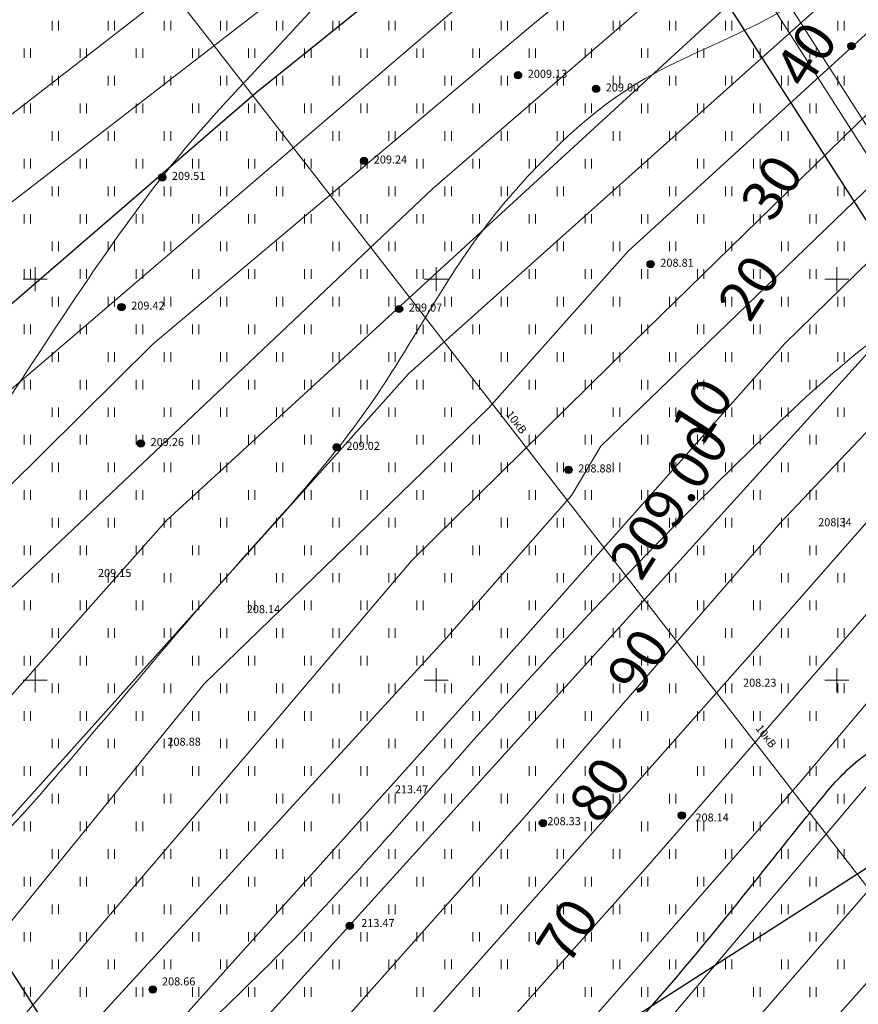
# Model space of a CAD drawing. Units: millimetres. Extents: x -1326 to 11684, y -2469 to 94.
# Drawn here: x 11200 to 11252, y -1872 to -1810 of the extents above; entities that cross this region are included whole.
import ezdxf

# ---------------------------------------------------------------- set-up
doc = ezdxf.new("R2010")
doc.units = ezdxf.units.MM
for name, pattern in [('g5_01_5x1_5', [1.5, 0.75, -0.75]), ('g5_01x1', [1, 0.5, -0.5]), ('g5_366', [0.85, 0.1, -0.75])]:
    doc.linetypes.add(name, pattern=pattern)
for name, color, linetype, lineweight in [('01_рельеф', 35, 'Continuous', 20), ('02_Горизонтали', 30, 'Continuous', 18), ('03_сетка', 96, 'Continuous', 13), ('06_линии связи', 7, 'g5_01_5x1_5', 15), ('10_дороги', 17, 'g5_01x1', 20), ('13_горизонтали проектные', 10, 'Continuous', 30), ('16_границы внутр землеотводов', 10, 'Continuous', 30), ('20_отметки проектные', 10, 'Continuous', 30)]:
    doc.layers.add(name, color=color, linetype=linetype, lineweight=lineweight)
for name, color, linetype in [('08_Отметки высоты поверхности', 7, 'Continuous'), ('11_Растительность', 7, 'Continuous'), ('ТЕКСТ', 7, 'Continuous')]:
    doc.layers.add(name, color=color, linetype=linetype)
doc.styles.add('D-431', font='simplex.shx', dxfattribs={"width": 0.8, "oblique": 15, "height": 0.9})
doc.styles.add('СПДС', font='isocpeur.ttf')

# ---------------------------------------------------------------- blocks, each defined once
blk = doc.blocks.new('A$C4E966AD1')
at = {"layer": '03_сетка', "color": 96, "lineweight": 15, "ltscale": 100}
for p, q in [((550.75, 501.505), (550.75, 500.005)), ((575.75, 501.505), (575.75, 500.005)), ((600.75, 501.505), (600.75, 500.005)), ((550, 500.752), (551.5, 500.752)), ((575, 500.752), (576.5, 500.752)), ((600, 500.752), (601.5, 500.752)), ((550.75, 476.505), (550.75, 475.005)), ((575.75, 476.505), (575.75, 475.005)), ((600.75, 476.505), (600.75, 475.005)), ((550, 475.752), (551.5, 475.752)), ((575, 475.752), (576.5, 475.752)), ((600, 475.752), (601.5, 475.752))]:
    blk.add_line(p, q, dxfattribs=at)
blk = doc.blocks.new('g5_401')
at = {"color": 253, "lineweight": 20}
for points in [[(-0.2, 0), (-0.2, 0.6)], [(0.2, 0), (0.2, 0.6)]]:
    blk.add_lwpolyline(points, dxfattribs=at)
blk = doc.blocks.new('A$C1CFE5352')
at = {"layer": '11_Растительность', "color": 7, "linetype": 'Continuous', "lineweight": 20}
for p in [(575.436, 520.513), (578.936, 520.513), (582.436, 520.513), (585.936, 520.513), (589.436, 520.513), (592.936, 520.513), (596.436, 520.513), (599.936, 520.513), (603.436, 520.513), (606.936, 520.513), (610.436, 520.513), (613.936, 520.513), (617.436, 520.513), (620.936, 520.513), (624.436, 520.513), (573.686, 518.791), (577.186, 518.791), (580.686, 518.791), (584.186, 518.791), (587.686, 518.791), (591.186, 518.791), (594.686, 518.791), (598.186, 518.791), (601.686, 518.791), (605.186, 518.791), (608.686, 518.791), (612.186, 518.791), (615.686, 518.791), (619.186, 518.791), (622.686, 518.791), (575.436, 517.069), (578.936, 517.069), (582.436, 517.069), (585.936, 517.069), (589.436, 517.069), (592.936, 517.069), (596.436, 517.069), (599.936, 517.069), (603.436, 517.069), (606.936, 517.069), (610.436, 517.069), (613.936, 517.069), (617.436, 517.069), (620.936, 517.069), (624.436, 517.069), (573.686, 515.347), (577.186, 515.347), (580.686, 515.347), (584.186, 515.347), (587.686, 515.347), (591.186, 515.347), (594.686, 515.347), (598.186, 515.347), (601.686, 515.347), (605.186, 515.347), (608.686, 515.347), (612.186, 515.347), (615.686, 515.347), (619.186, 515.347), (622.686, 515.347), (575.436, 513.626), (578.936, 513.626), (582.436, 513.626), (585.936, 513.626), (589.436, 513.626), (592.936, 513.626), (596.436, 513.626), (599.936, 513.626), (603.436, 513.626), (606.936, 513.626), (610.436, 513.626), (613.936, 513.626), (617.436, 513.626), (620.936, 513.626), (624.436, 513.626), (573.686, 511.904), (577.186, 511.904), (580.686, 511.904), (584.186, 511.904), (587.686, 511.904), (591.186, 511.904), (594.686, 511.904), (598.186, 511.904), (601.686, 511.904), (605.186, 511.904), (608.686, 511.904), (612.186, 511.904), (615.686, 511.904), (619.186, 511.904), (622.686, 511.904), (575.436, 510.182), (578.936, 510.182), (582.436, 510.182), (585.936, 510.182), (589.436, 510.182), (592.936, 510.182), (596.436, 510.182), (599.936, 510.182), (603.436, 510.182), (606.936, 510.182), (610.436, 510.182), (613.936, 510.182), (617.436, 510.182), (620.936, 510.182), (624.436, 510.182), (573.686, 508.461), (577.186, 508.461), (580.686, 508.461), (584.186, 508.461), (587.686, 508.461), (591.186, 508.461), (594.686, 508.461), (598.186, 508.461), (601.686, 508.461), (605.186, 508.461), (608.686, 508.461), (612.186, 508.461), (615.686, 508.461), (619.186, 508.461), (622.686, 508.461), (575.436, 506.739), (578.936, 506.739), (582.436, 506.739), (585.936, 506.739), (589.436, 506.739), (592.936, 506.739), (596.436, 506.739), (599.936, 506.739), (603.436, 506.739), (606.936, 506.739), (610.436, 506.739), (613.936, 506.739), (617.436, 506.739), (620.936, 506.739), (624.436, 506.739), (573.686, 505.017), (577.186, 505.017), (580.686, 505.017), (584.186, 505.017), (587.686, 505.017), (591.186, 505.017), (594.686, 505.017), (598.186, 505.017), (601.686, 505.017), (605.186, 505.017), (608.686, 505.017), (612.186, 505.017), (615.686, 505.017), (619.186, 505.017), (622.686, 505.017), (575.436, 503.295), (578.936, 503.295), (582.436, 503.295), (585.936, 503.295), (589.436, 503.295), (592.936, 503.295), (596.436, 503.295), (599.936, 503.295), (603.436, 503.295), (606.936, 503.295), (610.436, 503.295), (613.936, 503.295), (617.436, 503.295), (620.936, 503.295), (624.436, 503.295), (573.686, 501.574), (577.186, 501.574), (580.686, 501.574), (584.186, 501.574), (587.686, 501.574), (591.186, 501.574), (594.686, 501.574), (598.186, 501.574), (601.686, 501.574), (605.186, 501.574), (608.686, 501.574), (612.186, 501.574), (615.686, 501.574), (619.186, 501.574), (622.686, 501.574), (575.436, 499.852), (578.936, 499.852), (582.436, 499.852), (585.936, 499.852), (589.436, 499.852), (592.936, 499.852), (596.436, 499.852), (599.936, 499.852), (603.436, 499.852), (606.936, 499.852), (610.436, 499.852), (613.936, 499.852), (617.436, 499.852), (620.936, 499.852), (624.436, 499.852), (573.686, 498.13), (577.186, 498.13), (580.686, 498.13), (584.186, 498.13), (587.686, 498.13), (591.186, 498.13), (594.686, 498.13), (598.186, 498.13), (601.686, 498.13), (605.186, 498.13), (608.686, 498.13), (612.186, 498.13), (615.686, 498.13), (619.186, 498.13), (622.686, 498.13), (575.436, 496.408), (578.936, 496.408), (582.436, 496.408), (585.936, 496.408), (589.436, 496.408), (592.936, 496.408), (596.436, 496.408), (599.936, 496.408), (603.436, 496.408), (606.936, 496.408), (610.436, 496.408), (613.936, 496.408), (617.436, 496.408), (620.936, 496.408), (624.436, 496.408), (573.686, 494.687), (573.686, 494.687), (577.186, 494.687), (577.186, 494.687), (580.686, 494.687), (580.686, 494.687), (584.186, 494.687), (584.186, 494.687), (587.686, 494.687), (587.686, 494.687), (591.186, 494.687), (591.186, 494.687), (594.686, 494.687), (594.686, 494.687), (598.186, 494.687), (598.186, 494.687), (601.686, 494.687), (601.686, 494.687), (605.186, 494.687), (605.186, 494.687), (608.686, 494.687), (608.686, 494.687), (612.186, 494.687), (612.186, 494.687), (615.686, 494.687), (615.686, 494.687), (619.186, 494.687), (619.186, 494.687), (622.686, 494.687), (622.686, 494.687), (575.436, 492.965), (578.936, 492.965), (582.436, 492.965), (585.936, 492.965), (589.436, 492.965), (592.936, 492.965), (596.436, 492.965), (599.936, 492.965), (603.436, 492.965), (606.936, 492.965), (610.436, 492.965), (613.936, 492.965), (617.436, 492.965), (620.936, 492.965), (624.436, 492.965), (573.686, 491.243), (577.186, 491.243), (580.686, 491.243), (584.186, 491.243), (587.686, 491.243), (591.186, 491.243), (594.686, 491.243), (598.186, 491.243), (601.686, 491.243), (605.186, 491.243), (608.686, 491.243), (612.186, 491.243), (615.686, 491.243), (619.186, 491.243), (622.686, 491.243), (575.436, 489.522), (578.936, 489.522), (582.436, 489.522), (585.936, 489.522), (589.436, 489.522), (592.936, 489.522), (596.436, 489.522), (599.936, 489.522), (603.436, 489.522), (606.936, 489.522), (610.436, 489.522), (613.936, 489.522), (617.436, 489.522), (620.936, 489.522), (624.436, 489.522), (573.686, 487.8), (577.186, 487.8), (580.686, 487.8), (584.186, 487.8), (587.686, 487.8), (591.186, 487.8), (594.686, 487.8), (598.186, 487.8), (601.686, 487.8), (605.186, 487.8), (608.686, 487.8), (612.186, 487.8), (615.686, 487.8), (619.186, 487.8), (622.686, 487.8), (575.436, 486.078), (578.936, 486.078), (582.436, 486.078), (585.936, 486.078), (589.436, 486.078), (592.936, 486.078), (596.436, 486.078), (599.936, 486.078), (603.436, 486.078), (606.936, 486.078), (610.436, 486.078), (613.936, 486.078), (617.436, 486.078), (620.936, 486.078), (624.436, 486.078), (573.686, 484.356), (577.186, 484.356), (580.686, 484.356), (584.186, 484.356), (587.686, 484.356), (591.186, 484.356), (594.686, 484.356), (598.186, 484.356), (601.686, 484.356), (605.186, 484.356), (608.686, 484.356), (612.186, 484.356), (615.686, 484.356), (619.186, 484.356), (622.686, 484.356), (575.436, 482.635), (578.936, 482.635), (582.436, 482.635), (585.936, 482.635), (589.436, 482.635), (592.936, 482.635), (596.436, 482.635), (599.936, 482.635), (603.436, 482.635), (606.936, 482.635), (610.436, 482.635), (613.936, 482.635), (617.436, 482.635), (620.936, 482.635), (624.436, 482.635), (573.686, 480.913), (577.186, 480.913), (580.686, 480.913), (584.186, 480.913), (587.686, 480.913), (591.186, 480.913), (594.686, 480.913), (598.186, 480.913), (601.686, 480.913), (605.186, 480.913), (608.686, 480.913), (612.186, 480.913), (615.686, 480.913), (619.186, 480.913), (622.686, 480.913), (575.436, 479.191), (578.936, 479.191), (582.436, 479.191), (585.936, 479.191), (589.436, 479.191), (592.936, 479.191), (596.436, 479.191), (599.936, 479.191), (603.436, 479.191), (606.936, 479.191), (610.436, 479.191), (613.936, 479.191), (617.436, 479.191), (620.936, 479.191), (624.436, 479.191), (573.686, 477.47), (577.186, 477.47), (580.686, 477.47), (584.186, 477.47), (587.686, 477.47), (591.186, 477.47), (594.686, 477.47), (598.186, 477.47), (601.686, 477.47), (605.186, 477.47), (608.686, 477.47), (612.186, 477.47), (615.686, 477.47), (619.186, 477.47), (622.686, 477.47), (575.436, 475.748), (578.936, 475.748), (582.436, 475.748), (585.936, 475.748), (589.436, 475.748), (592.936, 475.748), (596.436, 475.748), (599.936, 475.748), (603.436, 475.748), (606.936, 475.748), (610.436, 475.748), (613.936, 475.748), (617.436, 475.748), (620.936, 475.748), (624.436, 475.748), (573.686, 474.026), (577.186, 474.026), (580.686, 474.026), (584.186, 474.026), (587.686, 474.026), (591.186, 474.026), (594.686, 474.026), (598.186, 474.026), (601.686, 474.026), (605.186, 474.026), (608.686, 474.026), (612.186, 474.026), (615.686, 474.026), (619.186, 474.026), (622.686, 474.026), (575.436, 472.304), (578.936, 472.304), (582.436, 472.304), (585.936, 472.304), (589.436, 472.304), (592.936, 472.304), (596.436, 472.304), (599.936, 472.304), (603.436, 472.304), (606.936, 472.304), (610.436, 472.304), (613.936, 472.304), (617.436, 472.304), (620.936, 472.304), (624.436, 472.304), (573.686, 470.583), (577.186, 470.583), (580.686, 470.583), (584.186, 470.583), (587.686, 470.583), (591.186, 470.583), (594.686, 470.583), (598.186, 470.583), (601.686, 470.583), (605.186, 470.583), (608.686, 470.583), (612.186, 470.583), (615.686, 470.583), (619.186, 470.583), (622.686, 470.583), (575.436, 468.861), (578.936, 468.861), (582.436, 468.861), (585.936, 468.861), (589.436, 468.861), (592.936, 468.861), (596.436, 468.861), (599.936, 468.861), (603.436, 468.861), (606.936, 468.861), (610.436, 468.861), (613.936, 468.861), (617.436, 468.861), (620.936, 468.861), (624.436, 468.861), (573.686, 467.139), (577.186, 467.139), (580.686, 467.139), (584.186, 467.139), (587.686, 467.139), (591.186, 467.139), (594.686, 467.139), (598.186, 467.139), (601.686, 467.139), (605.186, 467.139), (608.686, 467.139), (612.186, 467.139), (615.686, 467.139), (619.186, 467.139), (622.686, 467.139), (575.436, 465.417), (578.936, 465.417), (582.436, 465.417), (585.936, 465.417), (589.436, 465.417), (592.936, 465.417), (596.436, 465.417), (599.936, 465.417), (603.436, 465.417), (606.936, 465.417), (610.436, 465.417), (613.936, 465.417), (617.436, 465.417), (620.936, 465.417), (624.436, 465.417), (573.686, 463.696), (577.186, 463.696), (580.686, 463.696), (584.186, 463.696), (587.686, 463.696), (591.186, 463.696), (594.686, 463.696), (598.186, 463.696), (601.686, 463.696), (605.186, 463.696), (608.686, 463.696), (612.186, 463.696), (615.686, 463.696), (619.186, 463.696), (622.686, 463.696), (575.436, 461.974), (578.936, 461.974), (582.436, 461.974), (585.936, 461.974), (589.436, 461.974), (592.936, 461.974), (596.436, 461.974), (599.936, 461.974), (603.436, 461.974), (606.936, 461.974), (610.436, 461.974), (613.936, 461.974), (617.436, 461.974), (620.936, 461.974), (624.436, 461.974), (573.686, 460.252), (577.186, 460.252), (580.686, 460.252), (584.186, 460.252), (587.686, 460.252), (591.186, 460.252), (594.686, 460.252), (598.186, 460.252), (601.686, 460.252), (605.186, 460.252), (608.686, 460.252), (612.186, 460.252), (615.686, 460.252), (619.186, 460.252), (622.686, 460.252)]:
    blk.add_blockref('g5_401', p, dxfattribs=at)
blk = doc.blocks.new('g5_330')
at = {"color": 0}
blk.add_circle((0, 0), 0.15, dxfattribs=at)
for points in [[(-0.15, 0), (-0.147, -0.029), (-0.147, 0.029)], [(-0.147, 0.029), (-0.139, -0.057), (-0.139, 0.057)], [(-0.147, -0.029), (-0.147, 0.029), (-0.139, -0.057)], [(-0.139, 0.057), (-0.125, -0.083), (-0.125, 0.083)], [(-0.139, -0.057), (-0.139, 0.057), (-0.125, -0.083)], [(-0.125, 0.083), (-0.106, -0.106), (-0.106, 0.106)], [(-0.125, -0.083), (-0.125, 0.083), (-0.106, -0.106)], [(-0.106, 0.106), (-0.083, -0.125), (-0.083, 0.125)], [(-0.106, -0.106), (-0.106, 0.106), (-0.083, -0.125)], [(-0.083, 0.125), (-0.057, -0.139), (-0.057, 0.139)], [(-0.083, -0.125), (-0.083, 0.125), (-0.057, -0.139)], [(-0.057, 0.139), (-0.029, -0.147), (-0.029, 0.147)], [(-0.057, -0.139), (-0.057, 0.139), (-0.029, -0.147)], [(-0.029, 0.147), (0, -0.15), (0, 0.15)], [(-0.029, -0.147), (-0.029, 0.147), (0, -0.15)], [(0, -0.15), (0, 0.15), (0.029, -0.147)], [(0, 0.15), (0.029, -0.147), (0.029, 0.147)], [(0.029, -0.147), (0.029, 0.147), (0.057, -0.139)], [(0.029, 0.147), (0.057, -0.139), (0.057, 0.139)], [(0.057, -0.139), (0.057, 0.139), (0.083, -0.125)], [(0.057, 0.139), (0.083, -0.125), (0.083, 0.125)], [(0.083, -0.125), (0.083, 0.125), (0.106, -0.106)], [(0.083, 0.125), (0.106, -0.106), (0.106, 0.106)], [(0.106, -0.106), (0.106, 0.106), (0.125, -0.083)], [(0.106, 0.106), (0.125, -0.083), (0.125, 0.083)], [(0.125, -0.083), (0.125, 0.083), (0.139, -0.057)], [(0.125, 0.083), (0.139, -0.057), (0.139, 0.057)], [(0.139, -0.057), (0.139, 0.057), (0.147, -0.029)], [(0.139, 0.057), (0.147, -0.029), (0.147, 0.029)], [(0.147, -0.029), (0.147, 0.029), (0.15, 0)]]:
    blk.add_solid(points, dxfattribs=at)

msp = doc.modelspace()

# ---------------------------------------------------------------- linework, layer by layer
at = {"layer": '02_Горизонтали', "ltscale": 100}
for points, knots in [([(10626.401, -1784.131), (10626.602, -1784.102), (10628.701, -1783.787), (10630.155, -1783.021), (10634.025, -1782.67), (10639.315, -1784.373), (10645.622, -1789.014), (10654.33, -1792.484), (10661.697, -1796.725), (10669.807, -1798.373), (10676.801, -1796.76), (10686.607, -1794.376), (10699.313, -1793.897), (10716.14, -1792.655), (10733.237, -1795.764), (10748.812, -1796.02), (10761.717, -1799.478), (10772.039, -1799.32), (10782.547, -1801.932), (10793.711, -1803.359), (10806.604, -1805.442), (10818.635, -1804.547), (10830.251, -1801.815), (10842.114, -1800.843), (10856.01, -1798.878), (10870.229, -1796.925), (10886.601, -1792.285), (10903.722, -1790.063), (10922.496, -1788.53), (10939.726, -1788.702), (10956.622, -1788.177), (10972.764, -1788.56), (10987.86, -1791.519), (11004.771, -1792.728), (11021.557, -1793.519), (11034.204, -1792.473), (11041.981, -1793.904), (11048.409, -1796.876), (11061.517, -1800.815), (11077.126, -1809.473), (11092.621, -1819.681), (11103.607, -1823.624), (11108.875, -1827.093), (11111.148, -1826.903), (11113.912, -1825.968), (11116.644, -1824.117), (11118.471, -1821.84), (11119.46, -1818.284), (11124.721, -1818.002), (11130.314, -1812.933), (11138.936, -1808.416), (11146.896, -1802.142), (11156.698, -1793.787), (11166.544, -1784.928), (11173.9, -1774.235), (11180.106, -1768.082), (11185.643, -1764.877), (11190.738, -1758.8), (11195.779, -1752.999), (11199.854, -1745.396), (11206.322, -1740.482), (11211.599, -1733.229), (11216.321, -1726.643), (11220.561, -1721.955), (11225.099, -1719.177), (11231.844, -1718.777), (11240.585, -1717.493), (11249.942, -1717.201), (11258.829, -1715.753), (11267.152, -1714.127), (11276.398, -1714.466), (11285.909, -1712.948), (11292.383, -1713.244), (11295.511, -1713.142)], [4.65906, 4.65906, 4.65906, 4.65906, 5.043048, 8.804911, 11.921178, 15.660698, 25.47239, 35.006761, 43.722683, 50.874508, 59.179884, 64.943504, 81.186656, 97.110845, 115.398209, 133.005635, 143.615797, 155.207419, 163.664967, 175.96865, 188.985119, 202.726975, 211.793655, 224.754846, 238.343862, 253.926784, 267.732703, 289.290267, 305.57308, 324.226559, 340.928331, 356.318141, 372.520238, 386.953179, 407.114777, 423.01426, 424.583957, 430.780149, 444.080844, 465.596729, 484.005983, 499.493228, 500.592228, 502.56676, 505.937334, 509.404044, 512.253275, 514.644499, 519.633259, 525.381901, 537.259001, 548.567872, 555.719235, 575.941623, 587.97951, 594.508334, 602.004992, 606.897494, 618.138845, 625.091188, 632.387422, 642.094113, 651.848698, 656.726927, 660.982824, 667.404664, 676.566312, 687.641847, 695.361742, 703.581621, 712.987748, 722.96058, 732.351724, 732.351724, 732.351724, 732.351724]), ([(10626.401, -1798.846), (10626.485, -1798.878), (10627.858, -1799.419), (10629.02, -1800.558), (10633.63, -1800.986), (10638.596, -1803.826), (10644.312, -1806.823), (10650.976, -1808.132), (10656.85, -1811.262), (10663.092, -1813.322), (10669.772, -1814.866), (10676.651, -1813.455), (10685.13, -1810.828), (10693.665, -1808.483), (10702.546, -1807.711), (10710.859, -1806.165), (10720.63, -1808.691), (10733.394, -1809.505), (10743.504, -1814.502), (10755.331, -1816.432), (10764.161, -1816.425), (10773.693, -1815.196), (10782.241, -1815.776), (10791.125, -1817.638), (10801.303, -1816.718), (10810.874, -1817.613), (10820.935, -1816.315), (10830.067, -1816.341), (10838.044, -1815.451), (10846.014, -1815.825), (10853.274, -1816.345), (10861.809, -1814.695), (10869.929, -1812.604), (10878.774, -1809.943), (10887.391, -1808.516), (10897.08, -1806.01), (10907.416, -1804.204), (10918.203, -1803.928), (10927.982, -1802.345), (10938.924, -1802.461), (10952.04, -1803.952), (10967.802, -1805.102), (10985.163, -1807.028), (11002.554, -1806.962), (11017.28, -1808.607), (11028.545, -1808.417), (11036.77, -1810.132), (11045.11, -1811.522), (11056.071, -1814.648), (11067.245, -1820.003), (11078.167, -1825.255), (11088.919, -1829.059), (11098.949, -1831.426), (11107.811, -1834.165), (11116.392, -1833.726), (11124.53, -1831.181), (11133.68, -1828.736), (11141.627, -1822.093), (11151.718, -1818.253), (11160.589, -1812.474), (11165.338, -1804.494), (11173.329, -1796.282), (11182.805, -1786.47), (11195.73, -1777.086), (11208.416, -1768.797), (11216.227, -1756.752), (11224.452, -1749.377), (11231.46, -1742.366), (11237.514, -1737.362), (11244.328, -1733.687), (11250.328, -1731.997), (11255.264, -1729.224), (11262.164, -1728.985), (11271.316, -1728.057), (11281.843, -1726.867), (11290.098, -1725.636), (11294.14, -1725.372), (11295.511, -1725.285)], [1.827433, 1.827433, 1.827433, 1.827433, 1.99039, 4.549801, 9.123477, 13.808223, 22.149407, 28.134926, 34.030021, 41.954063, 47.889439, 54.275182, 62.628292, 74.676781, 80.618117, 89.406896, 99.668587, 110.412295, 127.570864, 132.678542, 146.273522, 153.874674, 161.454503, 171.86125, 180.913883, 191.899418, 200.569143, 211.227703, 219.278111, 224.568732, 235.15857, 240.934979, 250.539266, 260.339784, 268.598073, 276.701059, 290.365499, 299.948145, 309.018796, 320.013719, 332.630955, 348.623372, 367.420587, 384.987853, 400.699126, 411.850509, 418.603629, 425.831649, 437.231927, 452.632964, 462.925321, 473.589458, 486.738296, 493.907856, 501.204652, 512.036934, 519.543028, 529.278692, 542.42399, 551.917754, 560.243424, 569.855492, 586.250144, 601.025955, 617.816311, 630.999552, 643.457994, 650.837439, 660.762258, 666.895886, 673.890896, 679.450006, 683.492323, 694.316242, 707.193698, 715.223642, 719.343227, 719.343227, 719.343227, 719.343227]), ([(10642.933, -1824.131), (10645.352, -1824.457), (10660.152, -1825.462), (10666.731, -1827.395), (10682.523, -1828.455), (10693.081, -1824.865), (10701.338, -1821.186), (10708.371, -1819.858), (10716.66, -1822.563), (10727.468, -1826.717), (10739.415, -1830.972), (10754.224, -1833.498), (10768.532, -1831.587), (10782.994, -1830.456), (10794.984, -1830.363), (10805.956, -1828.759), (10814.752, -1829.18), (10823.826, -1830.463), (10830.426, -1829.797), (10839.021, -1831.749), (10846.802, -1832.336), (10855.728, -1831.313), (10864.244, -1829.401), (10875.106, -1825.879), (10888.458, -1822.705), (10903.297, -1819.785), (10916.14, -1817.164), (10931.44, -1816.181), (10948.476, -1817.812), (10967.862, -1820.383), (10986.661, -1821.531), (11005.217, -1822.281), (11021.9, -1823.706), (11038.745, -1825.779), (11054.88, -1830.239), (11071.711, -1835.898), (11086.149, -1840.049), (11098.721, -1843.313), (11109.903, -1844.307), (11118.757, -1844.838), (11125.899, -1845.443), (11133.455, -1841.694), (11145.922, -1838.155), (11156.459, -1830.325), (11166.545, -1827.651), (11170.814, -1822.491), (11175.522, -1816.078), (11179.949, -1807.207), (11187.405, -1799.028), (11195.688, -1790.683), (11207.745, -1783.354), (11219.568, -1773.565), (11230.739, -1765.162), (11241.931, -1755.681), (11252.699, -1751.984), (11265.003, -1747.837), (11275.503, -1746.992), (11285.855, -1744.616), (11292.024, -1743.135), (11294.801, -1742.715), (11295.511, -1742.605)], [4.568648, 4.568648, 4.568648, 4.568648, 11.867386, 25.926428, 39.669744, 54.081229, 59.776635, 66.788541, 74.908028, 85.365475, 101.751805, 112.807577, 130.063677, 144.665438, 156.396265, 165.968876, 177.848514, 182.641496, 193.449947, 197.387589, 209.00826, 216.644174, 224.27012, 235.153209, 250.88005, 265.395685, 280.549635, 290.133843, 311.27416, 331.716466, 348.826648, 367.739021, 387.42866, 399.052194, 418.59445, 437.478944, 452.34581, 463.665746, 476.382829, 485.844684, 490.481926, 497.490904, 510.443209, 529.322215, 536.346801, 540.561227, 548.954186, 560.374693, 569.985102, 582.01222, 595.507141, 612.076444, 628.001777, 637.52268, 655.798774, 661.486864, 676.472942, 687.095753, 693.351966, 695.5037, 695.5037, 695.5037, 695.5037]), ([(10626.401, -1840.568), (10627.757, -1841.487), (10631.308, -1843.722), (10634.503, -1845.367), (10639.422, -1848.452), (10643.649, -1849.028), (10647.774, -1850.319), (10648.704, -1848.16), (10651.78, -1848.381), (10655.392, -1849.829), (10662.146, -1850.923), (10671.164, -1854.742), (10684.689, -1857.06), (10701.997, -1856.935), (10721.989, -1857.902), (10742.814, -1858.818), (10762.338, -1857.885), (10778.954, -1858.529), (10794.641, -1857.315), (10808.01, -1859.787), (10820.156, -1863.991), (10830.419, -1863.389), (10841.012, -1862.901), (10848.874, -1863.366), (10855.078, -1861.113), (10859.968, -1861.202), (10865.174, -1860.681), (10871.421, -1857.927), (10876.612, -1852.915), (10883.814, -1848.567), (10892.442, -1848.52), (10902.277, -1847.933), (10915.428, -1846.834), (10926.872, -1846.322), (10935.563, -1846.364), (10938.972, -1844.455), (10941.428, -1844.415), (10943.763, -1845.044), (10948.47, -1846.767), (10956.122, -1846.658), (10966.128, -1845.694), (10975.489, -1845.319), (10985.17, -1846.411), (10993.604, -1846.472), (11001.01, -1849.186), (11008.799, -1852.247), (11016.717, -1854.436), (11028.708, -1853.878), (11038.241, -1853.592), (11050.4, -1855.419), (11062.451, -1858.91), (11077.273, -1863.857), (11089.743, -1869.617), (11099.456, -1873.251), (11109.134, -1874.424), (11118.899, -1874.113), (11128.51, -1874.458), (11135.55, -1871.466), (11143.87, -1869.616), (11152.533, -1866.099), (11163.228, -1861.07), (11174.029, -1857.174), (11184.78, -1851.987), (11191.119, -1844.341), (11196.997, -1836.933), (11202.884, -1827.75), (11209.286, -1818.512), (11217.569, -1810.112), (11223.844, -1802.686), (11233.696, -1798.558), (11242.41, -1794.445), (11253.506, -1787.072), (11267.165, -1784.877), (11280.69, -1784.188), (11289.736, -1783.189), (11294.258, -1782.244), (11295.511, -1781.979)], [9.031852, 9.031852, 9.031852, 9.031852, 12.131067, 17.03573, 22.61394, 27.929237, 31.453477, 32.312994, 34.236394, 39.193049, 44.833849, 54.259194, 68.594432, 85.516654, 106.178923, 128.629952, 148.012451, 164.754179, 178.498749, 195.007208, 205.161105, 216.719082, 225.321074, 237.223452, 239.720697, 244.952559, 251.719368, 255.253498, 265.189962, 273.288334, 279.585406, 290.610089, 303.046543, 319.00231, 325.376602, 328.456763, 330.398602, 332.567272, 335.690545, 345.382974, 354.964099, 366.049876, 373.316991, 384.222951, 391.038199, 396.776496, 409.433059, 415.153067, 432.698682, 437.916832, 451.974737, 470.259345, 484.727748, 493.196812, 501.226213, 513.733043, 522.674511, 529.556194, 536.365732, 548.231074, 557.481268, 571.795071, 582.829062, 592.606209, 601.152334, 611.26955, 625.311413, 634.684837, 646.797516, 653.72097, 666.3535, 675.815632, 693.316426, 706.679842, 716.688059, 720.530734, 720.530734, 720.530734, 720.530734]), ([(10626.401, -1864.391), (10627.618, -1865.085), (10631.421, -1867.589), (10639.066, -1873.945), (10648.83, -1882.731), (10658.1, -1889.658), (10663.82, -1894.277), (10666.694, -1895.602), (10669.788, -1896.034), (10670.033, -1892.028), (10668.603, -1889.159), (10669.989, -1885.402), (10673.891, -1884.612), (10679.466, -1886.078), (10692.888, -1883.507), (10708.05, -1887.379), (10726.095, -1885.173), (10741.369, -1884.957), (10759.499, -1886.36), (10777.534, -1885.751), (10796.217, -1886.29), (10812.52, -1886.663), (10824.95, -1887.965), (10833.737, -1889.214), (10842.221, -1886.508), (10850.286, -1882.446), (10857.632, -1877.567), (10861.652, -1872.647), (10866.865, -1871.045), (10871.033, -1869.349), (10874.777, -1864.197), (10880.64, -1862.063), (10888.18, -1860.662), (10894.617, -1860.596), (10901.174, -1861.058), (10906.654, -1862.989), (10911.276, -1866.704), (10918.156, -1867.063), (10924.265, -1864.844), (10931.321, -1860.764), (10938.367, -1861.117), (10944.226, -1860.209), (10949.631, -1862.098), (10956.575, -1864.295), (10966.986, -1866.926), (10976.673, -1864.675), (10986.155, -1865.342), (10994.816, -1866.202), (11002.3, -1867.06), (11008.29, -1868.791), (11012.791, -1870.64), (11018.529, -1873.13), (11024.45, -1875.693), (11029.495, -1878.739), (11035.184, -1880.173), (11042.836, -1880.21), (11051.437, -1881.734), (11065.453, -1883.955), (11081.125, -1892.292), (11097.193, -1895.798), (11107.33, -1900.088), (11113.552, -1899.143), (11122.449, -1899.483), (11134.886, -1898.085), (11150.303, -1896.859), (11164.182, -1896.27), (11176.148, -1894.779), (11185.14, -1891.054), (11195.501, -1886.638), (11205.799, -1878.014), (11217.034, -1867.681), (11229.588, -1853.014), (11242.889, -1839.037), (11254.947, -1827.741), (11264.505, -1824.102), (11271.563, -1824.148), (11278.213, -1824.549), (11285.031, -1823.595), (11290.29, -1822.092), (11294.17, -1820.711), (11295.511, -1820.253)], [6.113929, 6.113929, 6.113929, 6.113929, 10.316784, 19.726588, 35.93533, 49.58937, 54.735498, 57.539287, 59.491523, 62.561128, 66.362709, 69.801912, 72.52014, 77.390536, 87.027695, 112.464529, 123.135307, 141.312273, 158.234867, 177.63156, 195.373376, 214.335161, 226.440808, 233.02574, 240.591391, 252.569941, 260.157124, 267.006245, 270.855586, 276.331794, 280.071721, 289.501519, 293.886791, 303.214761, 308.669891, 313.519248, 320.442462, 325.879289, 333.264549, 339.780856, 349.875899, 353.784086, 357.296372, 366.72701, 375.912777, 388.925481, 395.800743, 404.349308, 415.079875, 418.291236, 423.02383, 429.661297, 437.06412, 442.369764, 447.233707, 454.436528, 465.243093, 473.396864, 496.880304, 517.426108, 522.942054, 529.229368, 535.787045, 549.730791, 566.618777, 582.208474, 591.453705, 602.561316, 611.242061, 625.11803, 642.417885, 657.117998, 682.86938, 700.723222, 705.627804, 713.138404, 721.597438, 725.619443, 733.712678, 737.964611, 737.964611, 737.964611, 737.964611]), ([(10680.253, -1920.009), (10680.169, -1919.704), (10680.976, -1918.227), (10683.979, -1918.341), (10689.547, -1917.175), (10698.085, -1917.421), (10710.503, -1915.786), (10722.209, -1914.39), (10732.886, -1911.42), (10742.041, -1909.926), (10754.124, -1910.552), (10767.297, -1911.455), (10782.468, -1909.646), (10800.065, -1910.047), (10816.025, -1909.841), (10827.925, -1912.528), (10834.125, -1913.908), (10840.627, -1911.958), (10844.891, -1906.255), (10853.385, -1900.698), (10862.024, -1891.513), (10871.833, -1882.428), (10877.487, -1874.892), (10880.455, -1871.151), (10881.88, -1869.564), (10883.814, -1869.738), (10886.59, -1870.731), (10890.007, -1871.558), (10894.331, -1871.023), (10899.553, -1870.972), (10906.021, -1872.125), (10913.515, -1874.193), (10921.022, -1872.57), (10928.943, -1869.655), (10938.723, -1868.805), (10949.181, -1871.458), (10959.84, -1875.989), (10968.941, -1877.365), (10975.88, -1880.391), (10983.121, -1878.74), (10990.934, -1879.712), (11001.254, -1880.038), (11010.512, -1881.918), (11020.295, -1886.218), (11029.087, -1891.752), (11036.767, -1896.952), (11041.414, -1901.662), (11044.43, -1904.433), (11048.253, -1905.276), (11053.429, -1907.893), (11059.282, -1909.455), (11064.414, -1912.463), (11069.161, -1912.693), (11073.849, -1911.587), (11077.89, -1910.95), (11081.996, -1911.735), (11084.082, -1915.628), (11089.281, -1916.774), (11095.499, -1919.75), (11105.021, -1921.749), (11114.416, -1923.292), (11122.691, -1926.257), (11128.777, -1928.659), (11135.795, -1929.312), (11140.632, -1932.95), (11146.488, -1934.265), (11155.81, -1933.926), (11167.686, -1934.323), (11178.799, -1929.078), (11187.199, -1925.674), (11195.577, -1922.596), (11204.679, -1916.572), (11215.574, -1913.412), (11225.828, -1913.438), (11232.72, -1912.823), (11237.568, -1910.91), (11241.401, -1908.184), (11243.481, -1899.025), (11246.944, -1888.101), (11256.346, -1876.851), (11263.609, -1867.883), (11271.369, -1862.11), (11277.608, -1859.651), (11284.294, -1860.531), (11289.935, -1863.421), (11293.901, -1864.784), (11295.511, -1865.506)], [0, 0, 0, 0, 0.94876, 4.205057, 7.958545, 18.482196, 29.301997, 45.661802, 53.691715, 62.538494, 73.331276, 89.874477, 102.067288, 118.997649, 142.728209, 149.472108, 155.645342, 161.553956, 168.577724, 176.372319, 191.8288, 206.196585, 216.50262, 219.816424, 220.759297, 222.655546, 224.967008, 229.892658, 232.842906, 237.996214, 245.48929, 252.534838, 260.98496, 267.856128, 277.958664, 289.782395, 299.877384, 312.54871, 317.428811, 321.855161, 334.15945, 340.9237, 352.835377, 362.204995, 372.816498, 384.022876, 389.800157, 392.784231, 396.043416, 401.268301, 410.174899, 414.085059, 418.874255, 423.920959, 428.559521, 431.127418, 435.853382, 440.322214, 446.373483, 456.668636, 469.22221, 474.91036, 482.99385, 488.809315, 495.580266, 500.559357, 506.490115, 523.586917, 535.330725, 542.800453, 550.868549, 561.989258, 575.378747, 584.042873, 592.814978, 595.795348, 599.681726, 606.306781, 622.635797, 634.05168, 649.787658, 657.161339, 662.871737, 669.422849, 676.594231, 681.893262, 681.893262, 681.893262, 681.893262])]:
    msp.add_open_spline(points, degree=3, knots=knots, dxfattribs=at)
at = {"layer": '02_Горизонтали', "ltscale": 100, "start_tangent": (0.291833, 0.956469), "end_tangent": (0.999878, 0.015641)}
msp.add_spline([(10664.216, -1878.527), (10666.037, -1875.253), (10672.911, -1873.435), (10682.234, -1871.93), (10689.457, -1870.999), (10700.407, -1871.581), (10713.232, -1871.582), (10728.958, -1871.814), (10743.764, -1872.048), (10758.926, -1871.93), (10775.946, -1871.931), (10793.089, -1872.982), (10804.971, -1873.68), (10817.523, -1875.193), (10828.065, -1875.772), (10832.563, -1876.029), (10837.511, -1876.478), (10841.173, -1876.157), (10847.032, -1873.774), (10855.064, -1868.896), (10859.511, -1866.768), (10864.78, -1865.741), (10869.353, -1864.126), (10872.116, -1862.008), (10876.357, -1860.083), (10882.854, -1856.349), (10888.637, -1855.451), (10895.661, -1855.642), (10901.637, -1855.514), (10904.335, -1856.477), (10907.934, -1858.595), (10911.339, -1860.328), (10915.58, -1861.932), (10918.408, -1861.611), (10922.54, -1858.526), (10926.781, -1855.702), (10939.524, -1852.619), (10943.765, -1853.133), (10949.42, -1855.379), (10955.929, -1858.47), (10959.978, -1859.048), (10968.524, -1857.571), (10976.316, -1856.48), (10982.87, -1856.737), (10997.8, -1857.766), (11013.735, -1861.425), (11025.392, -1865.541), (11029.826, -1866.76), (11040.428, -1867.723), (11046.147, -1868.429), (11053.601, -1869.52), (11059.906, -1871), (11070.197, -1874.795), (11084.215, -1880.646), (11091.937, -1884.566), (11095.728, -1885.658), (11100.804, -1885.914), (11111.039, -1887.013), (11118.428, -1886.371), (11132.127, -1885.343), (11145.253, -1882.904), (11161.844, -1880.463), (11171.881, -1877.891), (11177.664, -1874.81), (11186.347, -1869.73), (11196.005, -1863.478), (11201.872, -1857.409), (11211.95, -1845.588), (11221.516, -1834.17), (11228.41, -1823.463), (11232.008, -1819.254), (11238.172, -1814.158), (11245.755, -1810.437), (11251.774, -1807.099), (11255.776, -1805.5), (11262.739, -1804.393), (11271.702, -1802.891), (11279.564, -1801.188), (11287.172, -1799.671), (11292.623, -1798.965), (11296.436, -1798.706)], degree=3, dxfattribs=at)
at = {"layer": '02_Горизонтали', "linetype": 'Continuous', "lineweight": 30, "ltscale": 100}
msp.add_open_spline([(11227.247, -1891.515), (11227.488, -1890.87), (11228.17, -1888.7), (11229.22, -1884.946), (11232.242, -1878.937), (11239.043, -1871.998), (11244.786, -1864.831), (11249.186, -1859.283), (11251.861, -1856.074), (11254.362, -1854.852), (11255.75, -1854.108)], degree=3, knots=[650.045317, 650.045317, 650.045317, 650.045317, 651.998227, 656.440458, 662.051225, 671.794293, 685.431884, 689.572895, 693.10906, 697.797249, 697.797249, 697.797249, 697.797249], dxfattribs=at)
at = {"layer": '06_линии связи', "color": 1, "linetype": 'Continuous', "lineweight": 18}
msp.add_lwpolyline([(11295.511, -1919.751), (11234.119, -1840.63), (11173.347, -1762.465), (11150.416, -1733.347), (11140.793, -1720.592), (11139.505, -1719.081)], dxfattribs=at)
at = {"layer": '10_дороги', "linetype": 'Continuous', "lineweight": 18, "ltscale": 100}
for points in [[(11188.012, -1717.842), (11281.662, -1864.28)], [(11282, -1862.999), (11189.125, -1718.013)]]:
    msp.add_lwpolyline(points, dxfattribs=at)
at = {"layer": '13_горизонтали проектные', "linetype": 'Continuous', "lineweight": 15, "ltscale": 100}
for points in [[(11295.511, -1777.917), (11271.007, -1780.855), (11259.624, -1782.219), (11242.332, -1784.23), (11242.048, -1788.044), (11238.188, -1786.46), (11208.652, -1808.717), (11174.391, -1835.279), (11170.382, -1838.479), (11171.163, -1844.361), (11166.517, -1841.205), (11161.527, -1839.593), (11141.557, -1838.279), (11110.283, -1836.595), (11062.608, -1833.717)], [(11062.954, -1836.88), (11128.808, -1840.68), (11161.217, -1842.751), (11169.338, -1845.608), (11173.873, -1848.607), (11173.409, -1843.232), (11186.236, -1831.546), (11217.372, -1807.467), (11240.151, -1789.551), (11243.816, -1790.814), (11244.183, -1787.147), (11254.786, -1785.504), (11275.802, -1783.083), (11295.511, -1780.67)], [(11067.855, -1843.537), (11159.572, -1849.127), (11174.934, -1854.343), (11179.41, -1857.282), (11179.05, -1852.087), (11195.372, -1836.448), (11232.205, -1804.913), (11243.916, -1795.481), (11247.668, -1796.85), (11247.928, -1793.046), (11263.189, -1790.1), (11295.511, -1786.309)], [(11295.511, -1789.133), (11269.463, -1792.068), (11249.753, -1795.922), (11249.915, -1800.371), (11246.006, -1798.771), (11231.619, -1810.52), (11207.94, -1830.433), (11187.419, -1850.749), (11181.824, -1856.441), (11182.209, -1861.666), (11177.919, -1859.003), (11158.409, -1852.054), (11078.553, -1847.383)], [(11071.609, -1850.38), (11111.5, -1852.718), (11135.058, -1854.158), (11158.239, -1855.335), (11180.901, -1863.656), (11185.363, -1866.607), (11184.637, -1860.858), (11187.207, -1857.816), (11197.426, -1847.199), (11225.361, -1820.764), (11247.7, -1801.44), (11251.723, -1803.204), (11251.756, -1799.078), (11275.038, -1794.48), (11279.615, -1793.815), (11295.511, -1792.228)], [(11287.437, -1795.978), (11275.83, -1797.533), (11253.68, -1802.109), (11253.344, -1805.745), (11249.543, -1804.342), (11245.507, -1807.744), (11208.773, -1841.445), (11187.518, -1865.38), (11188.042, -1870.804), (11183.649, -1867.945), (11156.984, -1858.313), (11121.539, -1856.582), (11074.185, -1853.699)], [(11075.667, -1857.047), (11156.937, -1861.576), (11186.432, -1872.289), (11190.903, -1875.287), (11190.295, -1869.739), (11223.864, -1832.299), (11251.565, -1807.527), (11255.362, -1808.907), (11255.405, -1804.826), (11292.822, -1797.99)], [(11295.511, -1800.971), (11257.363, -1807.911), (11257.241, -1811.85), (11253.316, -1810.285), (11237.569, -1824.665), (11228.878, -1834.435), (11211.123, -1851.635), (11192.971, -1873.94), (11193.352, -1879.122), (11188.877, -1876.105), (11176.48, -1871.874), (11155.496, -1864.908), (11077.59, -1860.318)], [(11081.083, -1863.612), (11124.816, -1866.206), (11154.976, -1868.036), (11192.142, -1881.202), (11196.418, -1883.925), (11195.994, -1878.686), (11198.322, -1874.111), (11215.38, -1854.177), (11224.06, -1843.965), (11237.855, -1830.375), (11255.269, -1813.362), (11259.166, -1814.867), (11259.045, -1810.561), (11295.511, -1804.02)], [(11082.731, -1866.882), (11154.331, -1871.314), (11182.516, -1880.351), (11195.114, -1885.84), (11199.16, -1888.221), (11198.73, -1882.98), (11201.889, -1875.328), (11226.246, -1848.747), (11234.027, -1839.901), (11235.861, -1836.81), (11257.127, -1816.288), (11260.927, -1817.627), (11260.913, -1813.503), (11295.511, -1807.231)], [(11295.511, -1810.453), (11262.959, -1816.727), (11262.811, -1820.58), (11258.922, -1819.114), (11247.33, -1830.417), (11230.989, -1848.857), (11205.526, -1877.197), (11201.648, -1887.561), (11202.082, -1892.798), (11197.648, -1889.796), (11181.664, -1883.412), (11153.805, -1874.318), (11096.195, -1871.162)], [(11089.562, -1877.044), (11152.128, -1880.841), (11182.399, -1890.129), (11203.339, -1898.678), (11208.112, -1901.638), (11207.558, -1897.918), (11208.155, -1893.278), (11212.687, -1882.672), (11214.817, -1878.276), (11230.938, -1860.123), (11246.959, -1841.701), (11262.722, -1825.099), (11266.556, -1826.447), (11266.683, -1822.594), (11295.511, -1817.009)], [(11091.85, -1880.275), (11129.332, -1882.686), (11152.12, -1883.993), (11160.878, -1886.623), (11176.022, -1891.198), (11185.649, -1894.585), (11186.492, -1894.72), (11204.65, -1902.553), (11207.476, -1903.429), (11212.318, -1904.841), (11210.984, -1902.521), (11210.14, -1900.155), (11219.196, -1879.154), (11232.284, -1864.364), (11246.154, -1848.73), (11258.005, -1835.244), (11264.646, -1828.13), (11268.692, -1829.794), (11268.564, -1825.558), (11295.511, -1820.298)], [(11295.511, -1823.767), (11270.477, -1828.571), (11270.405, -1832.479), (11266.514, -1831.071), (11238.799, -1862.989), (11223.495, -1880.138), (11216.807, -1894.859), (11215.358, -1897.718), (11214.709, -1901.204), (11213.867, -1902.845), (11216.725, -1906.512), (11214.061, -1906.933), (11208.378, -1906.543), (11201.444, -1904.389), (11192.058, -1900.307), (11185.013, -1897.711), (11159.953, -1889.776), (11150.164, -1887.049), (11102.971, -1884.5)], [(11096.259, -1887.067), (11133.11, -1889.191), (11150.789, -1890.401), (11176.61, -1898.226), (11183.944, -1900.438), (11184.975, -1900.594), (11201.155, -1907.359), (11211.494, -1909.362), (11218.114, -1908.738), (11222.396, -1906.866), (11218.106, -1904.286), (11218.994, -1900.043), (11219.884, -1897.446), (11223.267, -1890.356), (11227.989, -1880.909), (11248.299, -1857.763), (11268.36, -1833.979), (11272.316, -1835.474), (11272.604, -1831.012), (11281.178, -1829.456), (11295.511, -1826.929)], [(11295.511, -1830.205), (11274.169, -1834.388), (11274.215, -1838.448), (11270.27, -1836.987), (11232.45, -1881.609), (11223.25, -1899.995), (11222.796, -1901.177), (11222.681, -1904.428), (11227.431, -1905.57), (11225.36, -1907.356), (11222.901, -1909.225), (11219.025, -1910.774), (11215.647, -1911.48), (11211.709, -1911.741), (11199.412, -1909.904), (11184.405, -1903.657), (11167.028, -1898.68), (11148.933, -1893.27), (11096.507, -1890.346)], [(11099.683, -1893.806), (11149.264, -1896.614), (11183.858, -1906.676), (11195.253, -1911.254), (11202.32, -1912.971), (11215.11, -1913.974), (11220.031, -1913.129), (11225.531, -1909.612), (11229.126, -1907.313), (11233.243, -1902.061), (11229.497, -1903.164), (11226.777, -1903.349), (11226.997, -1901.87), (11229.006, -1898.348), (11236.679, -1882.806), (11259.049, -1857.011), (11272.136, -1839.926), (11276.139, -1841.464), (11276.074, -1837.388), (11295.511, -1833.352)], [(11197.505, -1914.466), (11214.052, -1916.35), (11217.179, -1915.782), (11220.304, -1914.633), (11225.952, -1911.865), (11229.403, -1909.204), (11233.535, -1905.177), (11240.376, -1897.485), (11232.694, -1899.814), (11234.94, -1895.328), (11237.99, -1889.06), (11241.265, -1882.851), (11257.625, -1864.457), (11274.028, -1842.906), (11278.055, -1844.465), (11277.958, -1840.357), (11295.511, -1836.662)]]:
    msp.add_lwpolyline(points, dxfattribs=at)
at = {"layer": '13_горизонтали проектные', "linetype": 'Continuous', "lineweight": 30, "ltscale": 100}
for points in [[(11094.011, -1841.851), (11160.168, -1845.67), (11172.315, -1850.255), (11176.61, -1852.895), (11176.232, -1847.663), (11214.385, -1814.738), (11242.027, -1792.505), (11246.225, -1794.589), (11245.982, -1789.981), (11255.336, -1788.447), (11295.511, -1783.368)], [(11093.282, -1874.26), (11153.15, -1877.835), (11200.494, -1894.238), (11204.724, -1896.937), (11204.277, -1891.689), (11210.44, -1877.462), (11251.914, -1831.662), (11260.701, -1821.916), (11264.446, -1823.141), (11264.609, -1819.327), (11295.511, -1813.717)]]:
    msp.add_lwpolyline(points, dxfattribs=at)
at = {"layer": '16_границы внутр землеотводов', "linetype": 'Continuous', "lineweight": 30, "ltscale": 100}
msp.add_lwpolyline([(11130.878, -1762.543), (11211.66, -1889.265), (11252.171, -1863.269), (11270.708, -1851.239), (11189.78, -1725.054), (11130.878, -1762.543)], dxfattribs=at)

# ---------------------------------------------------------------- block references
at = {"layer": '01_рельеф', "color": 7, "linetype": 'g5_366', "lineweight": 20}
msp.add_blockref('A$C1CFE5352', (10626.401, -2331.402), dxfattribs=at)
at = {"layer": '03_сетка', "color": 1, "linetype": 'Continuous', "lineweight": 30, "ltscale": 100}
msp.add_blockref('A$C4E966AD1', (10649.836, -2327.155), dxfattribs=at)
at = {"layer": '08_Отметки высоты поверхности', "lineweight": 25, "xscale": 1.5, "yscale": 1.5, "zscale": 1.5}
for p in [(11251.488, -1811.868), (11230.695, -1813.69), (11235.559, -1814.54), (11221.09, -1819.033), (11208.503, -1820.056), (11238.964, -1825.47), (11205.966, -1828.141), (11223.278, -1828.263), (11207.174, -1836.649), (11219.387, -1836.886), (11233.844, -1838.293), (11240.913, -1859.834), (11232.249, -1860.314), (11220.209, -1866.717), (11207.923, -1870.692)]:
    msp.add_blockref('g5_330', p, dxfattribs=at)

# ---------------------------------------------------------------- texts
at = {"layer": '08_Отметки высоты поверхности', "lineweight": 25, "char_height": 0.5, "attachment_point": 1, "style": 'D-431'}
for s, insert in [('2009.13', (11231.302, -1813.349)), ('209.00', (11236.166, -1814.199)), ('209.24', (11221.697, -1818.693)), ('209.51', (11209.11, -1819.715)), ('208.81', (11239.571, -1825.129)), ('209.42', (11206.573, -1827.801)), ('209.07', (11223.885, -1827.923)), ('209.26', (11207.781, -1836.308)), ('209.02', (11219.994, -1836.546)), ('208.88', (11234.451, -1837.952)), ('208.34', (11249.413, -1841.308)), ('209.15', (11204.502, -1844.471)), ('208.14', (11213.78, -1846.725)), ('208.23', (11244.73, -1851.312)), ('208.88', (11208.828, -1854.99)), ('213.47', (11223.015, -1857.961)), ('208.33', (11232.529, -1859.947)), ('208.14', (11241.757, -1859.716)), ('213.47', (11220.915, -1866.295)), ('208.66', (11208.493, -1869.938))]:
    msp.add_mtext_dynamic_manual_height_columns(s, width=10.08094, gutter_width=25, heights=[0], dxfattribs=dict(at, insert=insert))
at = {"layer": '20_отметки проектные', "linetype": 'Continuous', "char_height": 2.5, "attachment_point": 1, "rotation": 57.44624, "style": 'СПДС'}
for s, insert in [('{\\fArial|b0|i0|c0|p34;40}', (11246.575, -1813.312)), ('{\\fArial|b0|i0|c0|p34;30}', (11244.439, -1821.599)), ('{\\fArial|b0|i0|c0|p34;20}', (11243.035, -1827.842)), ('{\\fArial|b0|i0|c0|p34;10}', (11240.098, -1835.522)), ('{\\fArial|b0|i0|c0|p34;209.00}', (11236.258, -1843.973)), ('{\\fArial|b0|i0|c0|p34;90}', (11236.101, -1851.128)), ('{\\fArial|b0|i0|c0|p34;80}', (11233.715, -1859.138)), ('{\\fArial|b0|i0|c0|p34;70}', (11231.693, -1867.951))]:
    msp.add_mtext_dynamic_manual_height_columns(s, width=74.57101, gutter_width=25, heights=[0], dxfattribs=dict(at, insert=insert))
at = {"layer": 'ТЕКСТ', "color": 7, "linetype": 'Continuous', "char_height": 0.5, "attachment_point": 1, "rotation": 307.55828, "style": 'D-431'}
for insert in [(11230.308, -1834.54), (11245.882, -1854.12)]:
    msp.add_mtext_dynamic_manual_height_columns('10кВ', width=41.04766, gutter_width=25, heights=[0], dxfattribs=dict(at, insert=insert))

doc.saveas('drawing.dxf')
